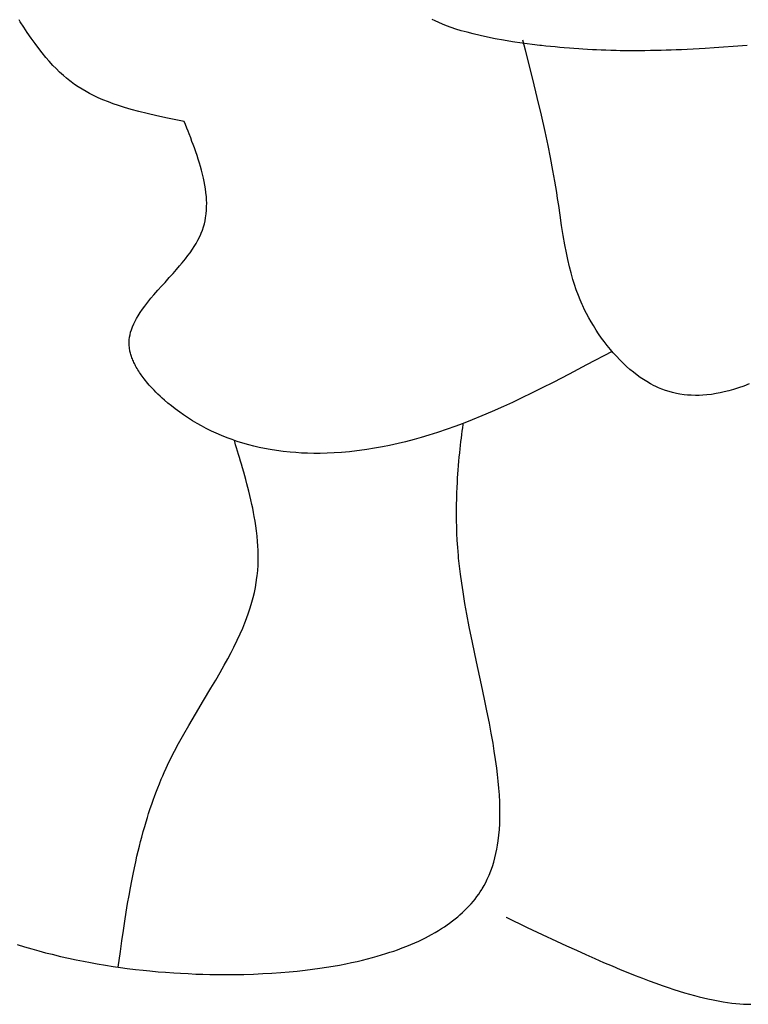
# Model space of a CAD drawing. Extents: x 26784 to 59774, y -6217 to -997.
# Drawn here: x 28009 to 28137, y -3863 to -3690 of the extents above; entities that cross this region are included whole.
import ezdxf

# ---------------------------------------------------------------- set-up
doc = ezdxf.new("R2010")
doc.units = 0
doc.header["$MEASUREMENT"] = 0
doc.layers.get('0').update_dxf_attribs({"linetype": 'CONTINUOUS'})

msp = doc.modelspace()

# ---------------------------------------------------------------- linework, layer by layer
at = {"color": 252, "linetype": 'Continuous'}
for p, q in [((28009.47, -3690.14), (28009.27, -3689.82)), ((28010.09, -3691.1), (28009.47, -3690.14)), ((28082.43, -3690), (28081.88, -3689.73)), ((28083.04, -3690.28), (28082.43, -3690)), ((28083.7, -3690.56), (28083.04, -3690.28)), ((28084.42, -3690.85), (28083.7, -3690.56)), ((28085.2, -3691.13), (28084.42, -3690.85)), ((28010.7, -3692.02), (28010.09, -3691.1)), ((28011.39, -3693.02), (28010.7, -3692.02)), ((28086.06, -3691.42), (28085.2, -3691.13)), ((28087, -3691.71), (28086.06, -3691.42)), ((28088.01, -3692), (28087, -3691.71)), ((28089.11, -3692.29), (28088.01, -3692)), ((28090.31, -3692.58), (28089.11, -3692.29)), ((28091.59, -3692.86), (28090.31, -3692.58)), ((28012.08, -3693.99), (28011.39, -3693.02)), ((28012.73, -3694.86), (28012.08, -3693.99)), ((28092.97, -3693.13), (28091.59, -3692.86)), ((28094.45, -3693.4), (28092.97, -3693.13)), ((28096.02, -3693.65), (28094.45, -3693.4)), ((28097.69, -3693.9), (28096.02, -3693.65)), ((28099.45, -3694.13), (28097.69, -3693.9)), ((28098.27, -3695.11), (28097.83, -3693.4)), ((28100.81, -3694.29), (28099.45, -3694.13)), ((28101.08, -3694.32), (28100.81, -3694.29)), ((28100.81, -3694.29), (28100.81, -3694.29)), ((28101.89, -3694.41), (28101.08, -3694.32)), ((28137.28, -3694.29), (28134.8, -3694.47)), ((28137.28, -3694.29), (28137.28, -3694.29)), ((28013.3, -3695.59), (28012.73, -3694.86)), ((28013.98, -3696.42), (28013.3, -3695.59)), ((28099.57, -3700.26), (28098.27, -3695.11)), ((28102.67, -3694.49), (28101.89, -3694.41)), ((28103.52, -3694.57), (28102.67, -3694.49)), ((28104.35, -3694.65), (28103.52, -3694.57)), ((28105.1, -3694.72), (28104.35, -3694.65)), ((28106, -3694.79), (28105.1, -3694.72)), ((28106.78, -3694.85), (28106, -3694.79)), ((28107.66, -3694.91), (28106.78, -3694.85)), ((28108.39, -3694.96), (28107.66, -3694.91)), ((28109.2, -3695.01), (28108.39, -3694.96)), ((28110.09, -3695.06), (28109.2, -3695.01)), ((28110.8, -3695.09), (28110.09, -3695.06)), ((28111.57, -3695.13), (28110.8, -3695.09)), ((28112.39, -3695.16), (28111.57, -3695.13)), ((28113.27, -3695.19), (28112.39, -3695.16)), ((28114.21, -3695.21), (28113.27, -3695.19)), ((28114.95, -3695.23), (28114.21, -3695.21)), ((28115.73, -3695.24), (28114.95, -3695.23)), ((28116.55, -3695.24), (28115.73, -3695.24)), ((28117.42, -3695.25), (28116.55, -3695.24)), ((28118.32, -3695.25), (28117.42, -3695.25)), ((28119.28, -3695.24), (28118.32, -3695.25)), ((28120.28, -3695.22), (28119.28, -3695.24)), ((28121.33, -3695.2), (28120.28, -3695.22)), ((28122.15, -3695.18), (28121.33, -3695.2)), ((28123, -3695.16), (28122.15, -3695.18)), ((28123.88, -3695.13), (28123, -3695.16)), ((28124.79, -3695.09), (28123.88, -3695.13)), ((28125.74, -3695.05), (28124.79, -3695.09)), ((28126.72, -3695), (28125.74, -3695.05)), ((28127.74, -3694.95), (28126.72, -3695)), ((28128.8, -3694.88), (28127.74, -3694.95)), ((28129.9, -3694.82), (28128.8, -3694.88)), ((28131.45, -3694.71), (28129.9, -3694.82)), ((28133.08, -3694.6), (28131.45, -3694.71)), ((28134.8, -3694.47), (28133.08, -3694.6)), ((28014.56, -3697.09), (28013.98, -3696.42)), ((28015.22, -3697.81), (28014.56, -3697.09)), ((28015.77, -3698.38), (28015.22, -3697.81)), ((28016.38, -3698.98), (28015.77, -3698.38)), ((28017.05, -3699.59), (28016.38, -3698.98)), ((28017.6, -3700.06), (28017.05, -3699.59)), ((28018.2, -3700.54), (28017.6, -3700.06)), ((28018.4, -3700.7), (28018.2, -3700.54)), ((28018.2, -3700.54), (28018.2, -3700.54)), ((28019.02, -3701.15), (28018.4, -3700.7)), ((28019.64, -3701.56), (28019.02, -3701.15)), ((28100.35, -3703.44), (28099.57, -3700.26)), ((28020.33, -3702), (28019.64, -3701.56)), ((28021.03, -3702.4), (28020.33, -3702)), ((28021.67, -3702.76), (28021.03, -3702.4)), ((28022.48, -3703.16), (28021.67, -3702.76)), ((28023.18, -3703.5), (28022.48, -3703.16)), ((28024.01, -3703.86), (28023.18, -3703.5)), ((28024.99, -3704.25), (28024.01, -3703.86)), ((28025.81, -3704.56), (28024.99, -3704.25)), ((28026.74, -3704.88), (28025.81, -3704.56)), ((28101.09, -3706.57), (28100.35, -3703.44)), ((28027.79, -3705.22), (28026.74, -3704.88)), ((28028.97, -3705.57), (28027.79, -3705.22)), ((28030.3, -3705.93), (28028.97, -3705.57)), ((28031.8, -3706.3), (28030.3, -3705.93)), ((28033.48, -3706.69), (28031.8, -3706.3)), ((28035.37, -3707.09), (28033.48, -3706.69)), ((28038.29, -3707.69), (28035.37, -3707.09)), ((28038.29, -3707.69), (28038.29, -3707.69)), ((28038.49, -3708.19), (28038.29, -3707.69)), ((28038.75, -3708.83), (28038.49, -3708.19)), ((28101.74, -3709.43), (28101.09, -3706.57)), ((28038.96, -3709.36), (28038.75, -3708.83)), ((28039.16, -3709.87), (28038.96, -3709.36)), ((28039.43, -3710.56), (28039.16, -3709.87)), ((28102.27, -3711.91), (28101.74, -3709.43)), ((28039.66, -3711.18), (28039.43, -3710.56)), ((28039.86, -3711.71), (28039.66, -3711.18)), ((28040.09, -3712.33), (28039.86, -3711.71)), ((28040.34, -3713.04), (28040.09, -3712.33)), ((28040.55, -3713.63), (28040.34, -3713.04)), ((28102.69, -3713.98), (28102.27, -3711.91)), ((28040.77, -3714.29), (28040.55, -3713.63)), ((28040.99, -3715.02), (28040.77, -3714.29)), ((28041.17, -3715.6), (28040.99, -3715.02)), ((28103.12, -3716.29), (28102.69, -3713.98)), ((28041.35, -3716.24), (28041.17, -3715.6)), ((28041.52, -3716.92), (28041.35, -3716.24)), ((28103.46, -3718.16), (28103.12, -3716.29)), ((28041.7, -3717.66), (28041.52, -3716.92)), ((28041.82, -3718.24), (28041.7, -3717.66)), ((28041.93, -3718.85), (28041.82, -3718.24)), ((28103.79, -3720.19), (28103.46, -3718.16)), ((28042.04, -3719.5), (28041.93, -3718.85)), ((28042.12, -3720.19), (28042.04, -3719.5)), ((28042.19, -3720.91), (28042.12, -3720.19)), ((28103.94, -3721.19), (28103.79, -3720.19)), ((28103.79, -3720.19), (28103.79, -3720.19)), ((28042.22, -3721.47), (28042.19, -3720.91)), ((28042.24, -3722.05), (28042.22, -3721.47)), ((28042.23, -3722.65), (28042.24, -3722.05)), ((28104.13, -3722.47), (28103.94, -3721.19)), ((28042.14, -3723.93), (28042.2, -3723.28)), ((28042.2, -3723.28), (28042.23, -3722.65)), ((28104.37, -3724.13), (28104.13, -3722.47)), ((28041.83, -3725.66), (28041.95, -3725.12)), ((28041.95, -3725.12), (28042.05, -3724.61)), ((28042.05, -3724.61), (28042.14, -3723.93)), ((28104.64, -3725.96), (28104.37, -3724.13)), ((28041.27, -3727.33), (28041.49, -3726.76)), ((28041.49, -3726.76), (28041.67, -3726.2)), ((28041.67, -3726.2), (28041.83, -3725.66)), ((28104.92, -3727.75), (28104.64, -3725.96)), ((28040.38, -3729.11), (28040.69, -3728.56)), ((28040.69, -3728.56), (28040.95, -3728.04)), ((28040.95, -3728.04), (28041.2, -3727.51)), ((28041.2, -3727.51), (28041.27, -3727.33)), ((28041.27, -3727.33), (28041.27, -3727.33)), ((28105.2, -3729.38), (28104.92, -3727.75)), ((28039.32, -3730.75), (28039.73, -3730.15)), ((28039.73, -3730.15), (28040.05, -3729.66)), ((28040.05, -3729.66), (28040.38, -3729.11)), ((28105.47, -3730.79), (28105.2, -3729.38)), ((28037.95, -3732.52), (28038.49, -3731.85)), ((28038.49, -3731.85), (28038.94, -3731.26)), ((28038.94, -3731.26), (28039.32, -3730.75)), ((28105.72, -3731.96), (28105.47, -3730.79)), ((28106.02, -3733.25), (28105.72, -3731.96)), ((28036.35, -3734.38), (28036.95, -3733.7)), ((28036.95, -3733.7), (28037.48, -3733.08)), ((28037.48, -3733.08), (28037.95, -3732.52)), ((28106.29, -3734.3), (28106.02, -3733.25)), ((28034.92, -3735.96), (28035.67, -3735.13)), ((28035.67, -3735.13), (28036.35, -3734.38)), ((28106.62, -3735.43), (28106.29, -3734.3)), ((28106.9, -3736.32), (28106.62, -3735.43)), ((28032.97, -3738.14), (28033.66, -3737.36)), ((28033.66, -3737.36), (28034.31, -3736.64)), ((28034.31, -3736.64), (28034.92, -3735.96)), ((28107.22, -3737.26), (28106.9, -3736.32)), ((28107.59, -3738.26), (28107.22, -3737.26)), ((28031.91, -3739.42), (28032.45, -3738.76)), ((28032.45, -3738.76), (28032.97, -3738.14)), ((28107.9, -3739.03), (28107.59, -3738.26)), ((28108.25, -3739.84), (28107.9, -3739.03)), ((28030.57, -3741.24), (28030.96, -3740.67)), ((28030.96, -3740.67), (28031.36, -3740.12)), ((28031.36, -3740.12), (28031.91, -3739.42)), ((28108.36, -3740.07), (28108.25, -3739.84)), ((28108.25, -3739.84), (28108.25, -3739.84)), ((28108.69, -3740.77), (28108.36, -3740.07)), ((28109.03, -3741.45), (28108.69, -3740.77)), ((28029.41, -3743.28), (28029.65, -3742.78)), ((28029.65, -3742.78), (28029.91, -3742.3)), ((28029.91, -3742.3), (28030.18, -3741.83)), ((28030.18, -3741.83), (28030.57, -3741.24)), ((28109.43, -3742.19), (28109.03, -3741.45)), ((28109.83, -3742.91), (28109.43, -3742.19)), ((28028.87, -3744.74), (28029, -3744.33)), ((28029, -3744.33), (28029.19, -3743.79)), ((28029.19, -3743.79), (28029.41, -3743.28)), ((28110.22, -3743.56), (28109.83, -3742.91)), ((28110.71, -3744.34), (28110.22, -3743.56)), ((28111.14, -3745.01), (28110.71, -3744.34)), ((28028.61, -3746.51), (28028.63, -3746.05)), ((28028.63, -3746.05), (28028.69, -3745.6)), ((28028.69, -3745.6), (28028.77, -3745.16)), ((28028.77, -3745.16), (28028.87, -3744.74)), ((28111.67, -3745.76), (28111.14, -3745.01)), ((28112.12, -3746.38), (28111.67, -3745.76)), ((28028.62, -3746.98), (28028.61, -3746.51)), ((28028.63, -3747.13), (28028.62, -3746.98)), ((28028.62, -3746.98), (28028.62, -3746.98)), ((28028.65, -3747.33), (28028.63, -3747.13)), ((28028.66, -3747.49), (28028.65, -3747.33)), ((28028.69, -3747.65), (28028.66, -3747.49)), ((28028.72, -3747.86), (28028.69, -3747.65)), ((28028.76, -3748.05), (28028.72, -3747.86)), ((28028.8, -3748.21), (28028.76, -3748.05)), ((28112.64, -3747.05), (28112.12, -3746.38)), ((28113.23, -3747.78), (28112.64, -3747.05)), ((28113.72, -3748.35), (28113.23, -3747.78)), ((28028.84, -3748.4), (28028.8, -3748.21)), ((28028.9, -3748.62), (28028.84, -3748.4)), ((28028.96, -3748.81), (28028.9, -3748.62)), ((28029.03, -3749.01), (28028.96, -3748.81)), ((28029.11, -3749.24), (28029.03, -3749.01)), ((28029.18, -3749.42), (28029.11, -3749.24)), ((28029.26, -3749.62), (28029.18, -3749.42)), ((28029.35, -3749.83), (28029.26, -3749.62)), ((28113.5, -3748.1), (28109.01, -3750.49)), ((28113.5, -3748.1), (28113.5, -3748.1)), ((28114.26, -3748.96), (28113.72, -3748.35)), ((28114.87, -3749.59), (28114.26, -3748.96)), ((28115.53, -3750.25), (28114.87, -3749.59)), ((28029.45, -3750.07), (28029.35, -3749.83)), ((28029.54, -3750.25), (28029.45, -3750.07)), ((28029.64, -3750.45), (28029.54, -3750.25)), ((28029.75, -3750.65), (28029.64, -3750.45)), ((28029.87, -3750.87), (28029.75, -3750.65)), ((28030, -3751.1), (28029.87, -3750.87)), ((28030.14, -3751.35), (28030, -3751.1)), ((28030.3, -3751.6), (28030.14, -3751.35)), ((28109.01, -3750.49), (28105.98, -3752.09)), ((28116.07, -3750.75), (28115.53, -3750.25)), ((28116.65, -3751.26), (28116.07, -3750.75)), ((28117.27, -3751.77), (28116.65, -3751.26)), ((28030.44, -3751.81), (28030.3, -3751.6)), ((28030.58, -3752.02), (28030.44, -3751.81)), ((28030.73, -3752.23), (28030.58, -3752.02)), ((28030.89, -3752.46), (28030.73, -3752.23)), ((28031.07, -3752.7), (28030.89, -3752.46)), ((28031.25, -3752.94), (28031.07, -3752.7)), ((28031.46, -3753.2), (28031.25, -3752.94)), ((28031.67, -3753.46), (28031.46, -3753.2)), ((28105.98, -3752.09), (28103.17, -3753.54)), ((28117.94, -3752.29), (28117.27, -3751.77)), ((28118.47, -3752.68), (28117.94, -3752.29)), ((28119.04, -3753.05), (28118.47, -3752.68)), ((28119.63, -3753.42), (28119.04, -3753.05)), ((28031.9, -3753.74), (28031.67, -3753.46)), ((28032.15, -3754.02), (28031.9, -3753.74)), ((28032.42, -3754.32), (28032.15, -3754.02)), ((28032.7, -3754.63), (28032.42, -3754.32)), ((28033, -3754.94), (28032.7, -3754.63)), ((28033.33, -3755.27), (28033, -3754.94)), ((28101.22, -3754.53), (28099.37, -3755.45)), ((28103.17, -3753.54), (28101.22, -3754.53)), ((28120.25, -3753.78), (28119.63, -3753.42)), ((28120.91, -3754.13), (28120.25, -3753.78)), ((28121.1, -3754.22), (28120.91, -3754.13)), ((28120.91, -3754.13), (28120.91, -3754.13)), ((28121.69, -3754.49), (28121.1, -3754.22)), ((28122.27, -3754.73), (28121.69, -3754.49)), ((28122.91, -3754.96), (28122.27, -3754.73)), ((28123.54, -3755.16), (28122.91, -3754.96)), ((28134.84, -3754.8), (28134.01, -3755.03)), ((28135.71, -3754.52), (28134.84, -3754.8)), ((28136.65, -3754.2), (28135.71, -3754.52)), ((28137.64, -3753.82), (28136.65, -3754.2)), ((28033.67, -3755.61), (28033.33, -3755.27)), ((28034.04, -3755.95), (28033.67, -3755.61)), ((28034.42, -3756.31), (28034.04, -3755.95)), ((28034.84, -3756.68), (28034.42, -3756.31)), ((28035.43, -3757.18), (28034.84, -3756.68)), ((28097.63, -3756.29), (28095.98, -3757.07)), ((28099.37, -3755.45), (28097.63, -3756.29)), ((28124.12, -3755.32), (28123.54, -3755.16)), ((28124.83, -3755.49), (28124.12, -3755.32)), ((28125.45, -3755.6), (28124.83, -3755.49)), ((28126.17, -3755.71), (28125.45, -3755.6)), ((28126.77, -3755.77), (28126.17, -3755.71)), ((28127.44, -3755.82), (28126.77, -3755.77)), ((28128.19, -3755.84), (28127.44, -3755.82)), ((28128.8, -3755.83), (28128.19, -3755.84)), ((28129.47, -3755.8), (28128.8, -3755.83)), ((28130.19, -3755.74), (28129.47, -3755.8)), ((28130.98, -3755.65), (28130.19, -3755.74)), ((28131.83, -3755.52), (28130.98, -3755.65)), ((28132.51, -3755.39), (28131.83, -3755.52)), ((28133.24, -3755.23), (28132.51, -3755.39)), ((28134.01, -3755.03), (28133.24, -3755.23)), ((28036.06, -3757.7), (28035.43, -3757.18)), ((28036.69, -3758.19), (28036.06, -3757.7)), ((28036.06, -3757.7), (28036.06, -3757.7)), ((28037.51, -3758.8), (28036.69, -3758.19)), ((28094.41, -3757.79), (28092.44, -3758.66)), ((28095.98, -3757.07), (28094.41, -3757.79)), ((28038.19, -3759.28), (28037.51, -3758.8)), ((28038.87, -3759.74), (28038.19, -3759.28)), ((28039.76, -3760.3), (28038.87, -3759.74)), ((28088.91, -3760.13), (28087.33, -3760.75)), ((28090.61, -3759.44), (28088.91, -3760.13)), ((28092.44, -3758.66), (28090.61, -3759.44)), ((28040.59, -3760.79), (28039.76, -3760.3)), ((28041.31, -3761.2), (28040.59, -3760.79)), ((28042.14, -3761.64), (28041.31, -3761.2)), ((28043.11, -3762.13), (28042.14, -3761.64)), ((28084.5, -3761.78), (28082.82, -3762.35)), ((28085.86, -3761.29), (28084.5, -3761.78)), ((28087.33, -3760.75), (28085.86, -3761.29)), ((28087.17, -3762.1), (28087.25, -3761.53)), ((28087.25, -3761.53), (28087.33, -3760.94)), ((28087.33, -3760.94), (28087.35, -3760.74)), ((28043.93, -3762.5), (28043.11, -3762.13)), ((28044.85, -3762.9), (28043.93, -3762.5)), ((28045.87, -3763.31), (28044.85, -3762.9)), ((28046.7, -3763.62), (28045.87, -3763.31)), ((28047.61, -3763.93), (28046.7, -3763.62)), ((28078.69, -3763.59), (28077.19, -3763.98)), ((28079.93, -3763.24), (28078.69, -3763.59)), ((28081.3, -3762.83), (28079.93, -3763.24)), ((28082.82, -3762.35), (28081.3, -3762.83)), ((28086.94, -3763.92), (28087.01, -3763.36)), ((28087.01, -3763.36), (28087.09, -3762.73)), ((28087.09, -3762.73), (28087.17, -3762.1)), ((28047.17, -3763.94), (28047.11, -3763.76)), ((28047.33, -3764.5), (28047.17, -3763.94)), ((28047.49, -3765.04), (28047.33, -3764.5)), ((28047.67, -3765.63), (28047.49, -3765.04)), ((28048.6, -3764.24), (28047.61, -3763.93)), ((28049.67, -3764.54), (28048.6, -3764.24)), ((28050.53, -3764.76), (28049.67, -3764.54)), ((28051.44, -3764.97), (28050.53, -3764.76)), ((28052.4, -3765.18), (28051.44, -3764.97)), ((28053.43, -3765.36), (28052.4, -3765.18)), ((28054.53, -3765.54), (28053.43, -3765.36)), ((28070.37, -3765.36), (28069.09, -3765.53)), ((28071.77, -3765.13), (28070.37, -3765.36)), ((28073.14, -3764.88), (28071.77, -3765.13)), ((28074.38, -3764.63), (28073.14, -3764.88)), ((28075.89, -3764.3), (28074.38, -3764.63)), ((28077.19, -3763.98), (28075.89, -3764.3)), ((28086.73, -3765.91), (28086.8, -3765.22)), ((28086.8, -3765.22), (28086.87, -3764.62)), ((28086.87, -3764.62), (28086.94, -3763.92)), ((28047.85, -3766.21), (28047.67, -3765.63)), ((28048, -3766.74), (28047.85, -3766.21)), ((28048.19, -3767.39), (28048, -3766.74)), ((28055.69, -3765.69), (28054.53, -3765.54)), ((28056.92, -3765.82), (28055.69, -3765.69)), ((28057.89, -3765.9), (28056.92, -3765.82)), ((28058.9, -3765.97), (28057.89, -3765.9)), ((28059.96, -3766.01), (28058.9, -3765.97)), ((28061.06, -3766.03), (28059.96, -3766.01)), ((28062.21, -3766.03), (28061.06, -3766.03)), ((28063.41, -3766), (28062.21, -3766.03)), ((28064.66, -3765.95), (28063.41, -3766)), ((28065.97, -3765.86), (28064.66, -3765.95)), ((28067.32, -3765.74), (28065.97, -3765.86)), ((28067.76, -3765.69), (28067.32, -3765.74)), ((28067.32, -3765.74), (28067.32, -3765.74)), ((28069.09, -3765.53), (28067.76, -3765.69)), ((28086.58, -3767.39), (28086.65, -3766.72)), ((28086.65, -3766.72), (28086.73, -3765.91)), ((28048.36, -3767.95), (28048.19, -3767.39)), ((28048.54, -3768.59), (28048.36, -3767.95)), ((28048.75, -3769.34), (28048.54, -3768.59)), ((28086.45, -3768.97), (28086.52, -3768.14)), ((28086.52, -3768.14), (28086.58, -3767.39)), ((28048.92, -3769.96), (28048.75, -3769.34)), ((28049.11, -3770.64), (28048.92, -3769.96)), ((28086.31, -3771.18), (28086.35, -3770.38)), ((28086.35, -3770.38), (28086.4, -3769.65)), ((28086.4, -3769.65), (28086.45, -3768.97)), ((28049.31, -3771.41), (28049.11, -3770.64)), ((28049.47, -3772.02), (28049.31, -3771.41)), ((28049.64, -3772.69), (28049.47, -3772.02)), ((28086.22, -3772.98), (28086.26, -3772.04)), ((28086.26, -3772.04), (28086.31, -3771.18)), ((28049.82, -3773.41), (28049.64, -3772.69)), ((28050, -3774.19), (28049.82, -3773.41)), ((28086.17, -3775.1), (28086.19, -3773.99)), ((28086.19, -3773.99), (28086.22, -3772.98)), ((28050.19, -3775.03), (28050, -3774.19)), ((28050.33, -3775.69), (28050.19, -3775.03)), ((28050.47, -3776.4), (28050.33, -3775.69)), ((28086.16, -3775.98), (28086.17, -3775.1)), ((28050.6, -3777.14), (28050.47, -3776.4)), ((28050.74, -3777.93), (28050.6, -3777.14)), ((28086.16, -3776.91), (28086.16, -3775.98)), ((28086.17, -3777.91), (28086.16, -3776.91)), ((28050.87, -3778.76), (28050.74, -3777.93)), ((28050.99, -3779.64), (28050.87, -3778.76)), ((28086.2, -3778.97), (28086.17, -3777.91)), ((28086.24, -3780.1), (28086.2, -3778.97)), ((28051.1, -3780.57), (28050.99, -3779.64)), ((28051.19, -3781.55), (28051.1, -3780.57)), ((28086.3, -3781.31), (28086.24, -3780.1)), ((28051.24, -3782.31), (28051.19, -3781.55)), ((28051.28, -3783.11), (28051.24, -3782.31)), ((28086.38, -3782.59), (28086.3, -3781.31)), ((28086.5, -3783.96), (28086.38, -3782.59)), ((28051.3, -3783.94), (28051.28, -3783.11)), ((28051.3, -3784.8), (28051.3, -3783.94)), ((28086.54, -3784.44), (28086.5, -3783.96)), ((28086.5, -3783.96), (28086.5, -3783.96)), ((28051.21, -3786.62), (28051.27, -3785.69)), ((28051.27, -3785.69), (28051.3, -3784.8)), ((28086.69, -3785.88), (28086.54, -3784.44)), ((28086.87, -3787.29), (28086.69, -3785.88)), ((28051.08, -3787.88), (28051.12, -3787.59)), ((28051.12, -3787.59), (28051.21, -3786.62)), ((28051.12, -3787.59), (28051.12, -3787.59)), ((28087.08, -3788.85), (28086.87, -3787.29)), ((28050.62, -3790.51), (28050.81, -3789.59)), ((28050.81, -3789.59), (28050.96, -3788.75)), ((28050.96, -3788.75), (28051.08, -3787.88)), ((28087.31, -3790.39), (28087.08, -3788.85)), ((28050.4, -3791.4), (28050.62, -3790.51)), ((28087.65, -3792.42), (28087.31, -3790.39)), ((28049.88, -3793.21), (28050.18, -3792.22)), ((28050.18, -3792.22), (28050.4, -3791.4)), ((28087.98, -3794.28), (28087.65, -3792.42)), ((28049.25, -3795.04), (28049.6, -3794.06)), ((28049.6, -3794.06), (28049.88, -3793.21)), ((28088.41, -3796.54), (28087.98, -3794.28)), ((28048.57, -3796.75), (28048.94, -3795.85)), ((28048.94, -3795.85), (28049.25, -3795.04)), ((28047.63, -3798.85), (28048.13, -3797.75)), ((28048.13, -3797.75), (28048.57, -3796.75)), ((28088.97, -3799.31), (28088.41, -3796.54)), ((28047.03, -3800.08), (28047.63, -3798.85)), ((28089.68, -3802.67), (28088.97, -3799.31)), ((28045.96, -3802.14), (28046.52, -3801.07)), ((28046.52, -3801.07), (28047.03, -3800.08)), ((28044.63, -3804.54), (28045.33, -3803.29)), ((28045.33, -3803.29), (28045.96, -3802.14)), ((28090.55, -3806.74), (28089.68, -3802.67)), ((28043.85, -3805.88), (28044.63, -3804.54)), ((28042.99, -3807.33), (28043.85, -3805.88)), ((28091.08, -3809.27), (28090.55, -3806.74)), ((28041.71, -3809.49), (28042.99, -3807.33)), ((28040.27, -3811.89), (28041.71, -3809.49)), ((28091.5, -3811.31), (28091.08, -3809.27)), ((28039.12, -3813.85), (28040.27, -3811.89)), ((28091.94, -3813.49), (28091.5, -3811.31)), ((28092.26, -3815.21), (28091.94, -3813.49)), ((28037.3, -3817.07), (28038.22, -3815.41)), ((28038.22, -3815.41), (28039.12, -3813.85)), ((28092.58, -3817.01), (28092.26, -3815.21)), ((28036.6, -3818.38), (28037.3, -3817.07)), ((28092.81, -3818.41), (28092.58, -3817.01)), ((28035.9, -3819.76), (28036.6, -3818.38)), ((28093.03, -3819.86), (28092.81, -3818.41)), ((28035.38, -3820.83), (28035.9, -3819.76)), ((28093.23, -3821.35), (28093.03, -3819.86)), ((28034.52, -3822.73), (28034.78, -3822.13)), ((28034.78, -3822.13), (28035.11, -3821.4)), ((28035.11, -3821.4), (28035.38, -3820.83)), ((28035.38, -3820.83), (28035.38, -3820.83)), ((28093.38, -3822.5), (28093.23, -3821.35)), ((28033.65, -3824.82), (28033.94, -3824.11)), ((28033.94, -3824.11), (28034.26, -3823.33)), ((28034.26, -3823.33), (28034.52, -3822.73)), ((28093.5, -3823.67), (28093.38, -3822.5)), ((28093.61, -3824.87), (28093.5, -3823.67)), ((28033.13, -3826.17), (28033.41, -3825.45)), ((28033.41, -3825.45), (28033.65, -3824.82)), ((28093.7, -3826.09), (28093.61, -3824.87)), ((28032.59, -3827.69), (28032.83, -3827)), ((28032.83, -3827), (28033.13, -3826.17)), ((28093.76, -3827.33), (28093.7, -3826.09)), ((28093.79, -3828.27), (28093.76, -3827.33)), ((28031.82, -3830.03), (28032.04, -3829.33)), ((28032.04, -3829.33), (28032.32, -3828.47)), ((28032.32, -3828.47), (28032.59, -3827.69)), ((28093.8, -3829.23), (28093.79, -3828.27)), ((28093.79, -3830.19), (28093.8, -3829.23)), ((28031.34, -3831.62), (28031.58, -3830.8)), ((28031.58, -3830.8), (28031.82, -3830.03)), ((28093.76, -3831.17), (28093.79, -3830.19)), ((28030.82, -3833.49), (28031.08, -3832.52)), ((28031.08, -3832.52), (28031.34, -3831.62)), ((28093.62, -3833.14), (28093.7, -3832.15)), ((28093.7, -3832.15), (28093.76, -3831.17)), ((28030.41, -3835.08), (28030.62, -3834.26)), ((28030.62, -3834.26), (28030.82, -3833.49)), ((28093.39, -3834.89), (28093.5, -3834.14)), ((28093.5, -3834.14), (28093.62, -3833.14)), ((28029.98, -3836.88), (28030.2, -3835.95)), ((28030.2, -3835.95), (28030.41, -3835.08)), ((28093.1, -3836.4), (28093.25, -3835.64)), ((28093.25, -3835.64), (28093.39, -3834.89)), ((28029.53, -3838.9), (28029.76, -3837.86)), ((28029.76, -3837.86), (28029.98, -3836.88)), ((28092.48, -3838.67), (28092.71, -3837.91)), ((28092.71, -3837.91), (28092.92, -3837.15)), ((28092.92, -3837.15), (28093.1, -3836.4)), ((28029.3, -3840.01), (28029.53, -3838.9)), ((28091.91, -3840.17), (28092.21, -3839.42)), ((28092.21, -3839.42), (28092.48, -3838.67)), ((28028.83, -3842.44), (28029.07, -3841.19)), ((28029.07, -3841.19), (28029.3, -3840.01)), ((28091, -3842.03), (28091.3, -3841.48)), ((28091.3, -3841.48), (28091.58, -3840.92)), ((28091.58, -3840.92), (28091.91, -3840.17)), ((28028.59, -3843.76), (28028.83, -3842.44)), ((28090.06, -3843.54), (28090.33, -3843.14)), ((28090.33, -3843.14), (28090.6, -3842.72)), ((28090.6, -3842.72), (28090.68, -3842.58)), ((28090.68, -3842.58), (28091, -3842.03)), ((28028.35, -3845.17), (28028.59, -3843.76)), ((28088.74, -3845.21), (28089.12, -3844.76)), ((28089.12, -3844.76), (28089.42, -3844.39)), ((28089.42, -3844.39), (28089.74, -3843.97)), ((28089.74, -3843.97), (28090.06, -3843.54)), ((28027.86, -3848.26), (28028.1, -3846.67)), ((28028.1, -3846.67), (28028.35, -3845.17)), ((28087.23, -3846.76), (28087.63, -3846.37)), ((28087.63, -3846.37), (28087.99, -3846.02)), ((28087.99, -3846.02), (28088.4, -3845.59)), ((28088.4, -3845.59), (28088.74, -3845.21)), ((28027.6, -3849.94), (28027.86, -3848.26)), ((28084.95, -3848.62), (28085.48, -3848.23)), ((28085.48, -3848.23), (28085.95, -3847.86)), ((28085.95, -3847.86), (28086.38, -3847.5)), ((28086.38, -3847.5), (28086.77, -3847.17)), ((28086.77, -3847.17), (28087.23, -3846.76)), ((28094.87, -3847.6), (28094.87, -3847.6)), ((28094.87, -3847.6), (28098.59, -3849.37)), ((28027.34, -3851.73), (28027.6, -3849.94)), ((28082.4, -3850.27), (28083, -3849.92)), ((28083, -3849.92), (28083.55, -3849.57)), ((28083.55, -3849.57), (28084.05, -3849.25)), ((28084.05, -3849.25), (28084.52, -3848.93)), ((28084.52, -3848.93), (28084.95, -3848.62)), ((28098.59, -3849.37), (28101.22, -3850.61)), ((28027.07, -3853.63), (28027.34, -3851.73)), ((28078.85, -3852.07), (28079.51, -3851.77)), ((28079.51, -3851.77), (28080.12, -3851.48)), ((28080.12, -3851.48), (28080.7, -3851.19)), ((28080.7, -3851.19), (28081.25, -3850.91)), ((28081.25, -3850.91), (28081.76, -3850.63)), ((28081.76, -3850.63), (28082.4, -3850.27)), ((28101.22, -3850.61), (28103.72, -3851.79)), ((28103.72, -3851.79), (28105.51, -3852.61)), ((28008.91, -3852.37), (28010.22, -3852.78)), ((28010.22, -3852.78), (28011.48, -3853.15)), ((28011.48, -3853.15), (28012.71, -3853.5)), ((28012.71, -3853.5), (28013.9, -3853.82)), ((28026.69, -3856.36), (28027.07, -3853.63)), ((28074.45, -3853.76), (28075.14, -3853.53)), ((28075.14, -3853.53), (28075.8, -3853.3)), ((28075.8, -3853.3), (28076.63, -3852.99)), ((28076.63, -3852.99), (28077.42, -3852.68)), ((28077.42, -3852.68), (28078.16, -3852.37)), ((28078.16, -3852.37), (28078.85, -3852.07)), ((28105.51, -3852.61), (28107.24, -3853.4)), ((28107.24, -3853.4), (28108.9, -3854.15)), ((28013.9, -3853.82), (28015.05, -3854.11)), ((28015.05, -3854.11), (28016.54, -3854.47)), ((28016.54, -3854.47), (28017.95, -3854.79)), ((28017.95, -3854.79), (28019.3, -3855.08)), ((28019.3, -3855.08), (28020.59, -3855.34)), ((28020.59, -3855.34), (28021.81, -3855.57)), ((28067.7, -3855.57), (28068.68, -3855.36)), ((28068.68, -3855.36), (28069.62, -3855.13)), ((28069.62, -3855.13), (28070.52, -3854.91)), ((28070.52, -3854.91), (28071.38, -3854.68)), ((28071.38, -3854.68), (28072.2, -3854.45)), ((28072.2, -3854.45), (28072.98, -3854.22)), ((28072.98, -3854.22), (28073.73, -3853.99)), ((28073.73, -3853.99), (28074.45, -3853.76)), ((28108.9, -3854.15), (28110.5, -3854.86)), ((28110.5, -3854.86), (28112.03, -3855.52)), ((28021.81, -3855.57), (28022.97, -3855.78)), ((28022.97, -3855.78), (28024.44, -3856.02)), ((28024.44, -3856.02), (28025.81, -3856.24)), ((28025.81, -3856.24), (28027.09, -3856.42)), ((28026.69, -3856.36), (28026.69, -3856.36)), ((28027.09, -3856.42), (28028.27, -3856.58)), ((28028.27, -3856.58), (28029.74, -3856.76)), ((28029.74, -3856.76), (28031.07, -3856.91)), ((28031.07, -3856.91), (28032.27, -3857.03)), ((28032.27, -3857.03), (28033.72, -3857.16)), ((28056.74, -3857.19), (28058.17, -3857.05)), ((28058.17, -3857.05), (28059.54, -3856.9)), ((28059.54, -3856.9), (28060.86, -3856.74)), ((28060.86, -3856.74), (28062.12, -3856.56)), ((28062.12, -3856.56), (28063.33, -3856.38)), ((28063.33, -3856.38), (28064.5, -3856.19)), ((28064.5, -3856.19), (28065.61, -3855.99)), ((28065.61, -3855.99), (28066.68, -3855.78)), ((28066.68, -3855.78), (28067.7, -3855.57)), ((28112.03, -3855.52), (28113.51, -3856.16)), ((28113.51, -3856.16), (28114.92, -3856.75)), ((28114.92, -3856.75), (28116.28, -3857.3)), ((28033.72, -3857.16), (28034.98, -3857.27)), ((28034.98, -3857.27), (28036.44, -3857.37)), ((28036.44, -3857.37), (28037.64, -3857.45)), ((28037.64, -3857.45), (28038.96, -3857.51)), ((28038.96, -3857.51), (28040.31, -3857.57)), ((28040.31, -3857.57), (28041.54, -3857.61)), ((28041.54, -3857.61), (28042.81, -3857.65)), ((28042.81, -3857.65), (28043.23, -3857.65)), ((28043.23, -3857.65), (28043.23, -3857.65)), ((28043.23, -3857.65), (28045.13, -3857.67)), ((28045.13, -3857.67), (28046.97, -3857.67)), ((28046.97, -3857.67), (28048.75, -3857.64)), ((28048.75, -3857.64), (28050.46, -3857.59)), ((28050.46, -3857.59), (28052.12, -3857.51)), ((28052.12, -3857.51), (28053.72, -3857.42)), ((28053.72, -3857.42), (28055.26, -3857.31)), ((28055.26, -3857.31), (28056.74, -3857.19)), ((28116.28, -3857.3), (28117.59, -3857.82)), ((28117.59, -3857.82), (28118.84, -3858.31)), ((28118.84, -3858.31), (28120.04, -3858.76)), ((28120.04, -3858.76), (28121.19, -3859.19)), ((28121.19, -3859.19), (28122.29, -3859.58)), ((28122.29, -3859.58), (28123.35, -3859.94)), ((28123.35, -3859.94), (28124.36, -3860.27)), ((28124.36, -3860.27), (28125.33, -3860.58)), ((28125.33, -3860.58), (28126.26, -3860.86)), ((28126.26, -3860.86), (28127.15, -3861.12)), ((28127.15, -3861.12), (28128, -3861.35)), ((28128, -3861.35), (28128.81, -3861.57)), ((28128.81, -3861.57), (28129.59, -3861.76)), ((28129.59, -3861.76), (28130.34, -3861.93)), ((28130.34, -3861.93), (28131.29, -3862.14)), ((28131.29, -3862.14), (28132.19, -3862.31)), ((28132.19, -3862.31), (28133.03, -3862.46)), ((28133.03, -3862.46), (28133.83, -3862.58)), ((28133.83, -3862.58), (28134.58, -3862.68)), ((28134.58, -3862.68), (28135.29, -3862.76)), ((28135.29, -3862.76), (28135.96, -3862.82)), ((28135.96, -3862.82), (28136.59, -3862.86)), ((28136.59, -3862.86), (28137.18, -3862.89)), ((28137.18, -3862.89), (28137.93, -3862.9))]:
    msp.add_line(p, q, dxfattribs=at)

doc.saveas('drawing.dxf')
